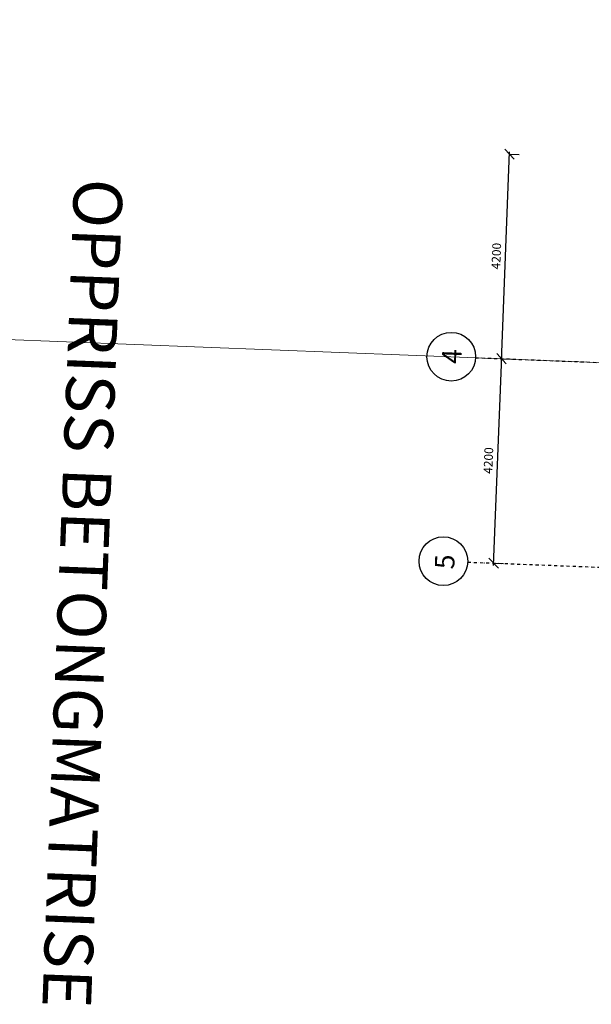
# Model space of a CAD drawing. Units: metres. Extents: x -36065 to 310385611, y -77075 to 6537862463.
# Drawn here: x 310235634 to 310247381, y 6537753315 to 6537773530 of the extents above; entities that cross this region are included whole.
import ezdxf

# ---------------------------------------------------------------- set-up
doc = ezdxf.new("R2010")
doc.units = ezdxf.units.M
doc.header["$LTSCALE"] = 5
doc.header["$PDMODE"] = 1
doc.linetypes.add('DASHDOT', pattern=[25.4, 12.7, -6.35, 0, -6.35])
doc.layers.get('0').update_dxf_attribs({"linetype": 'CONTINUOUS'})
doc.layers.get('DEFPOINTS').update_dxf_attribs({"linetype": 'CONTINUOUS'})
for name, color, linetype in [('A-233', 50, 'CONTINUOUS'), ('A-820', 254, 'DASHDOT'), ('A-820-TXT', 253, 'CONTINUOUS')]:
    doc.layers.add(name, color=color, linetype=linetype)
doc.styles.get("Standard").update_dxf_attribs({"font": 'simplex.shx'})
doc.dimstyles.new('AKS-DIM', dxfattribs={"dimscale": 0, "dimtxt": 180, "dimasz": 200, "dimexe": 200, "dimexo": 400, "dimgap": 100, "dimtad": 1, "dimtoh": 1, "dimdec": 0, "dimdsep": 46, "dimtxsty": 'Standard', "dimblk1": 'OBLIQUE', "dimblk2": 'OBLIQUE', "dimsah": 1, "dimcen": 0, "dimdle": 50, "dimclrd": 251, "dimclre": 251, "dimclrt": 256, "dimadec": 0, "dimazin": 0, "dimtfac": 1, "dimtdec": 0, "dimtmove": 0, "dimatfit": 3, "dimldrblk": 'OBLIQUE', "dimfxl": 0, "dimtolj": 1, "dimtzin": 0, "dimarcsym": 0})

# ---------------------------------------------------------------- blocks, each defined once
blk = doc.blocks.new('_OBLIQUE')
at = {"color": 0, "linetype": 'ByBlock'}
blk.add_line((-0.5, -0.5), (0.5, 0.5), dxfattribs=at)
blk = doc.blocks.new('*D56')
at = {"layer": 'A-820-TXT', "color": 251, "lineweight": -2}
for p, q in [((310245372, 6537762323), (310245539, 6537766620)), ((310245550, 6537766570), (310245737, 6537766562)), ((310245387, 6537762373), (310245574, 6537762365))]:
    blk.add_line(p, q, dxfattribs=at)
at = {"layer": 'DEFPOINTS', "color": 0}
for p in [(310245150, 6537766585, 0), (310245537, 6537766570), (310244987, 6537762388)]:
    blk.add_point(p, dxfattribs=at)
at = {"layer": 'A-820-TXT', "color": 251, "lineweight": -2, "xscale": 200, "yscale": 200, "zscale": 200}
for p, rotation in [((310245537, 6537766570), 87.78328901321632), ((310245374, 6537762373), 267.7832890132163)]:
    blk.add_blockref('_OBLIQUE', p, dxfattribs=dict(at, rotation=rotation))
at = {"layer": 'A-820-TXT', "insert": (310245266, 6537764479), "char_height": 180, "attachment_point": 5, "rotation": 87.7833}
blk.add_mtext('\\A1;4200', dxfattribs=at)
blk = doc.blocks.new('*D57')
at = {"layer": 'A-820-TXT', "color": 251, "lineweight": -2}
for p, q in [((310245535, 6537766520), (310245701, 6537770817)), ((310245712, 6537770766), (310245899, 6537770759)), ((310245550, 6537766570), (310245737, 6537766562))]:
    blk.add_line(p, q, dxfattribs=at)
at = {"layer": 'DEFPOINTS', "color": 0}
for p in [(310245312, 6537770782), (310245699, 6537770767), (310245150, 6537766585, 0)]:
    blk.add_point(p, dxfattribs=at)
at = {"layer": 'A-820-TXT', "color": 251, "lineweight": -2, "xscale": 200, "yscale": 200, "zscale": 200}
for p, rotation in [((310245699, 6537770767), 87.78328901321632), ((310245537, 6537766570), 267.7832890132163)]:
    blk.add_blockref('_OBLIQUE', p, dxfattribs=dict(at, rotation=rotation))
at = {"layer": 'A-820-TXT', "insert": (310245428, 6537768676), "char_height": 180, "attachment_point": 5, "rotation": 87.7833}
blk.add_mtext('\\A1;4200', dxfattribs=at)

msp = doc.modelspace()

# ---------------------------------------------------------------- linework, layer by layer
at = {"linetype": 'Continuous', "lineweight": 0}
msp.add_line((310065736.3, 6537773529.77, 0), (310281211.76, 6537765189.09, 0), dxfattribs=at)
at = {"layer": 'A-820'}
for p, q in [((310245002.21, 6537766590.7, 0), (310263768.59, 6537765864.29, 0)), ((310244839.76, 6537762393.84), (310263606.14, 6537761667.43))]:
    msp.add_line(p, q, dxfattribs=at)
at = {"layer": 'A-820-TXT'}
for centre in [(310244502.59, 6537766610.04, 0), (310244340.13, 6537762413.18)]:
    msp.add_circle(centre, 500, dxfattribs=at)

# ---------------------------------------------------------------- texts
at = {"layer": 'A-233', "insert": (310237756.93, 6537770242.29, 0), "char_height": 1000, "width": 18990.58, "attachment_point": 1, "rotation": 267.783288}
msp.add_mtext('OPPRISS BETONGMATRISE', dxfattribs=at)
at = {"layer": 'A-820-TXT'}
for s, p in [('4', (310244707.23, 6537766457.41, 0)), ('5', (310244562.75, 6537762241.12, 0))]:
    msp.add_text(s, height=400, rotation=87.783289, dxfattribs=at).set_placement(p)

# ---------------------------------------------------------------- dimensions: what is measured, and where the dimension line sits
for base, p1, p2, override, picture, middle in [((310245699.11, 6537770766.87), (310245149.89, 6537766584.98, 0), (310245312.34, 6537770781.84), {"dimscale": 1, "dimtmove": 1}, '*D57', (310245428.03, 6537768675.79)), ((310245536.66, 6537766570.01), (310244987.43, 6537762388.13), (310245149.89, 6537766584.98, 0), {"dimscale": 1}, '*D56', (310245265.58, 6537764478.93))]:
    dim = msp.add_linear_dim(base=base, p1=p1, p2=p2, angle=87.783289, dimstyle='AKS-DIM', override=override, dxfattribs=at)
    dim.commit()
    dim.dimension.update_dxf_attribs({"geometry": picture, "text_midpoint": middle})

doc.saveas('drawing.dxf')
